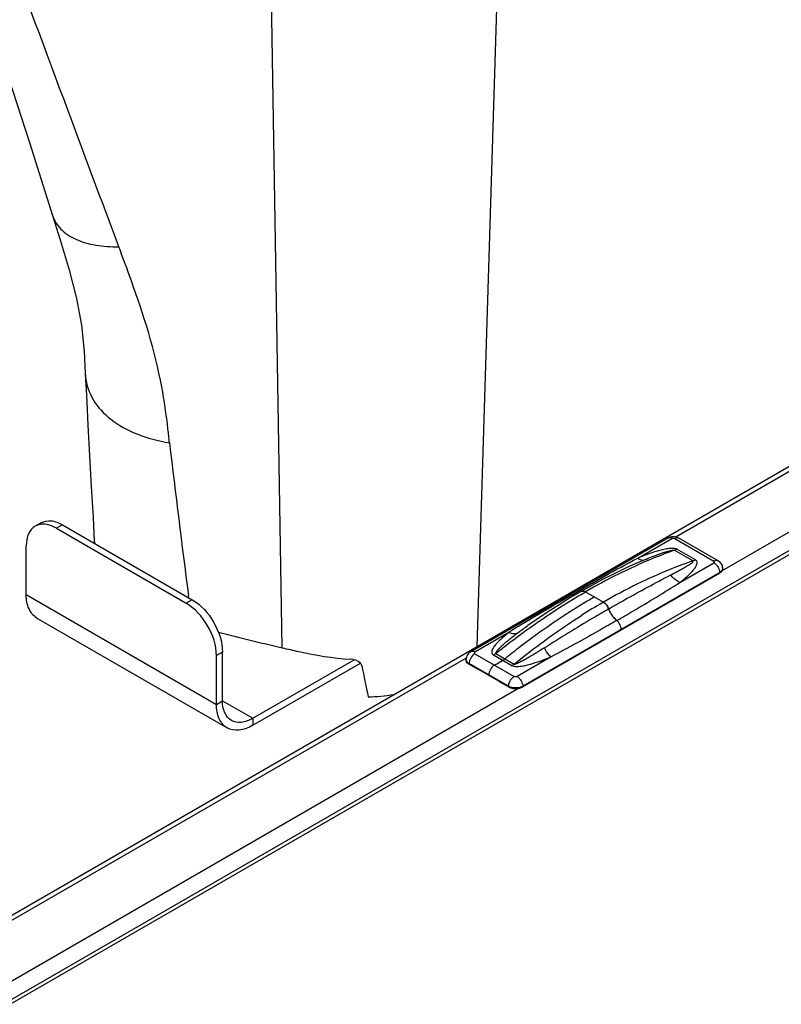
# Model space of a CAD drawing. Units: millimetres. Extents: x 0 to 594, y 0 to 420.
# Drawn here: x 456 to 474, y 181 to 204 of the extents above; entities that cross this region are included whole.
import ezdxf

# ---------------------------------------------------------------- set-up
doc = ezdxf.new("R2010")
doc.units = ezdxf.units.MM
doc.header["$LTSCALE"] = 32.67
doc.layers.get('0').update_dxf_attribs({"linetype": 'CONTINUOUS'})

msp = doc.modelspace()

# ---------------------------------------------------------------- linework, layer by layer
at = {"color": 3, "linetype": 'CONTINUOUS'}
for p, q in [((453.9746, 181.524), (500.5586, 208.4191)), ((457.0678, 191.7613), (460.1084, 190.0058)), ((460.8155, 187.638), (460.8155, 188.7811)), ((461.5226, 187.2297), (463.8971, 188.6006)), ((467.4906, 187.9809), (466.5714, 188.5117))]:
    msp.add_line(p, q, dxfattribs=at)
at = {"color": 7, "linetype": 'CONTINUOUS'}
for p, q in [((502.2272, 207.4072), (455.6998, 180.5468)), ((456.2915, 200.7125), (456.8363, 199.0068)), ((457.5998, 195.3068), (457.6006, 195.2902)), ((456.5679, 191.8108), (456.4264, 191.7291)), ((456.9264, 191.6796), (459.967, 189.9242)), ((471.2431, 191.4525), (466.6315, 188.79)), ((472.4226, 190.9218), (471.5034, 191.4525)), ((456.2193, 190.1283), (456.2193, 191.2714)), ((472.5325, 190.7314), (472.5321, 190.7436)), ((472.4622, 190.6308), (467.8506, 187.9683)), ((469.2168, 190.2024), (468.9704, 190.057)), ((456.4679, 189.5789), (460.9226, 187.007)), ((467.9709, 189.4016), (467.9705, 189.4013)), ((468.1629, 189.5356), (467.971, 189.4016)), ((460.6741, 187.5563), (460.6741, 188.6994)), ((461.5226, 187.0664), (464.0444, 188.5223)), ((466.5217, 188.5996), (466.5221, 188.6118)), ((466.5919, 188.499), (466.7978, 188.3802)), ((467.5112, 187.9683), (467.3053, 188.0872))]:
    msp.add_line(p, q, dxfattribs=at)
at = {"color": 9, "linetype": 'CONTINUOUS'}
for p, q in [((455.8448, 180.5324), (502.3722, 207.3929)), ((467.2601, 204.8123), (466.7707, 188.9118)), ((462.2133, 188.8829), (461.9624, 204.156)), ((471.4304, 191.4803), (483.6108, 198.5126)), ((472.4545, 190.6509), (484.8314, 197.7966)), ((457.0678, 191.7613), (456.9264, 191.6796)), ((470.5407, 190.9827), (471.3381, 191.4431)), ((471.4084, 191.4431), (472.3276, 190.9124)), ((471.4056, 191.166), (471.8368, 190.9171)), ((471.8921, 190.9427), (471.4609, 191.1916)), ((471.5302, 190.4114), (472.3276, 190.8718)), ((472.4619, 190.6432), (467.8503, 187.9807)), ((472.4622, 190.6308), (472.4619, 190.6432)), ((456.2193, 190.1283), (460.6741, 187.5563)), ((460.1084, 190.0058), (459.967, 189.9242)), ((460.024, 190.0546), (460.0162, 190.1144)), ((469.7553, 189.9601), (469.7225, 189.9412)), ((469.7225, 189.941), (469.7373, 189.9498)), ((469.7553, 189.9599), (469.7373, 189.9498)), ((467.9724, 189.4026), (467.9709, 189.4016)), ((467.5239, 189.241), (466.7265, 188.7806)), ((454.1546, 181.5062), (466.5272, 188.6494)), ((460.8155, 188.7811), (460.6741, 188.6994)), ((466.7265, 188.74), (467.6458, 188.2093)), ((467.5932, 188.4608), (467.1621, 188.7097)), ((467.2174, 188.7479), (467.6485, 188.499)), ((468.5134, 188.6697), (467.716, 188.2093)), ((466.5919, 188.499), (466.5922, 188.5114)), ((467.5115, 187.9807), (466.5922, 188.5114)), ((455.385, 180.7958), (467.7478, 187.9334)), ((467.5112, 187.9683), (467.5115, 187.9807)), ((467.8506, 187.9683), (467.8503, 187.9807)), ((460.6741, 187.5563), (460.8155, 187.638)), ((460.8155, 187.638), (461.5226, 187.2297)), ((461.5226, 187.2297), (461.5226, 187.0664))]:
    msp.add_line(p, q, dxfattribs=at)
at = {"color": 6, "linetype": 'CONTINUOUS'}
for p, q in [((469.3168, 190.1925), (469.7373, 189.9498)), ((469.0342, 189.7735), (469.0301, 189.7709)), ((469.0342, 189.7731), (469.0301, 189.7705)), ((470.1564, 189.2996), (470.1561, 189.312)), ((467.1861, 188.4747), (467.3777, 188.5853)), ((466.7985, 188.3805), (466.7978, 188.3802)), ((467.0516, 188.2344), (467.0518, 188.2461)), ((467.306, 188.0876), (467.3053, 188.0872))]:
    msp.add_line(p, q, dxfattribs=at)
at = {"color": 7, "linetype": 'CONTINUOUS'}
for points in [[(453.3637, 209.586), (453.9143, 207.9529), (454.513, 206.1591), (455.1088, 204.3546), (455.7016, 202.5392), (456.2915, 200.7125)], [(456.8363, 199.0068), (457.0157, 198.4375), (457.2269, 197.7302), (457.3973, 197.0615), (457.511, 196.4369), (457.574, 195.8193), (457.5996, 195.3068)], [(457.6006, 195.2902), (457.6265, 194.808), (457.665, 194.0946), (457.7039, 193.3775), (457.7432, 192.6567), (457.7829, 191.9322), (457.8134, 191.3773)], [(470.7435, 190.9606), (470.5385, 190.8733), (470.2706, 190.7523), (470.0021, 190.6233), (469.7329, 190.4864), (469.4634, 190.3416), (469.2168, 190.2024)], [(468.9704, 190.057), (468.7009, 189.8906), (468.4317, 189.7168), (468.1629, 189.5356)]]:
    msp.add_lwpolyline(points, dxfattribs=at)
at = {"color": 9, "linetype": 'CONTINUOUS'}
for centre, radius, start, end in [((458.8628, 195.3575), 1.264, 183.05106, 186.09468), ((813.0146, 235.7265), 355.9331, 186.783824, 187.362574), ((471.4719, 191.398), 0.063, 59.99316, 61.99477), ((472.4511, 190.7411), 0.081, 348.94209, 1.78133), ((469.0819, 190.3619), 0.2496, 251.81068, 256.78219), ((469.077, 190.3422), 0.2293, 256.83122, 258.39633), ((469.0739, 190.3266), 0.2134, 258.36563, 262.69688), ((469.0721, 190.3133), 0.2, 262.73106, 264.08384), ((469.071, 190.3016), 0.1883, 264.05377, 268.53692), ((469.2502, 190.1446), 0.0668, 115.43654, 119.99847), ((477.0021, 177.3784), 14.5196, 120.09039, 122.4309), ((469.6359, 189.7745), 0.2025, 55.30899, 59.94271), ((474.0557, 180.8039), 10.533, 125.2909, 126.83883), ((470.3825, 189.922), 0.521, 227.34077, 230.38419), ((466.603, 188.6093), 0.081, 178.21868, 191.05872), ((466.6965, 188.6926), 0.209, 235.20936, 239.69821), ((466.7037, 188.7045), 0.223, 239.6528, 240.00082), ((467.7078, 187.9762), 0.1964, 174.96512, 178.67855), ((467.626, 188.1792), 0.2292, 240.00563, 241.33577), ((467.7262, 187.9747), 0.2149, 173.11296, 174.99415), ((467.7336, 187.9738), 0.2223, 172.73808, 173.1216), ((467.7357, 188.1792), 0.2292, 298.6646, 299.99478)]:
    msp.add_arc(centre, radius, start, end, dxfattribs=at)
at = {"color": 7, "linetype": 'CONTINUOUS'}
for centre, radius, start, end in [((459.1207, 191.4489), 1.3092, 183.13351, 185.28413), ((472.3065, 190.7205), 0.2324, 52.88433, 60.01632), ((472.4523, 190.7288), 0.0802, 0.00051, 1.83392), ((472.3526, 190.8208), 0.2193, 299.99324, 301.72393), ((482.8048, 277.0808), 90.5698, 255.886702, 256.858591), ((529.7098, 201.4348), 66.9005, 191.1812, 191.818326), ((466.6962, 188.6802), 0.209, 236.46941, 238.27733), ((466.7016, 188.689), 0.2193, 238.27653, 240.00717), ((467.6802, 188.3315), 0.4038, 262.5023, 266.26878)]:
    msp.add_arc(centre, radius, start, end, dxfattribs=at)
at = {"color": 6, "linetype": 'CONTINUOUS'}
for centre, radius, start, end in [((476.8765, 177.3449), 14.696, 120.00632, 122.25137), ((477.2129, 176.8024), 15.3343, 122.25103, 122.46826), ((477.6253, 176.1706), 16.0888, 123.47466, 124.43496), ((477.3678, 176.5602), 15.6218, 122.47069, 123.4749), ((478.1128, 175.4645), 16.9468, 124.44423, 127.49739), ((478.8727, 174.4593), 18.2069, 127.46915, 128.92622)]:
    msp.add_arc(centre, radius, start, end, dxfattribs=at)
at = {"color": 9, "linetype": 'CONTINUOUS'}
for points, knots in [([(458.3862, 198.2742), (458.0509, 199.1732), (456.7022, 202.7904), (455.3556, 206.4084), (454.3473, 209.1286)], [0, 0, 0, 0, 0.2485311, 1, 1, 1, 1]), ([(456.8363, 199.0068), (456.8742, 198.8886), (457.0207, 198.6545), (457.3896, 198.4201), (457.8608, 198.2915), (458.2057, 198.2714), (458.3862, 198.2742)], [0, 0, 0, 0, 0.2042662, 0.435142, 0.7030877, 1, 1, 1, 1]), ([(459.3921, 194.9938), (459.2341, 195.8402), (458.8857, 196.9377), (458.4853, 198.0088), (458.3862, 198.2742)], [0, 0, 0, 0, 0.7523908, 1, 1, 1, 1]), ([(457.606, 195.2232), (457.6258, 195.0375), (457.7603, 194.6542), (458.1995, 194.1906), (458.8252, 193.8517), (459.3121, 193.7248), (459.5735, 193.6824)], [0, 0, 0, 0, 0.2099178, 0.4395796, 0.7023935, 1, 1, 1, 1]), ([(459.5735, 193.6824), (459.5624, 193.7896), (459.5151, 194.2284), (459.4534, 194.6659), (459.3921, 194.9938)], [0, 0, 0, 0, 0.2442093, 1, 1, 1, 1]), ([(471.3381, 191.4431), (471.3224, 191.4522), (471.291, 191.4652), (471.256, 191.4599), (471.2431, 191.4525)], [0, 0, 0, 0, 0.5507805, 1, 1, 1, 1]), ([(471.3381, 191.4431), (471.3431, 191.446), (471.3657, 191.4541), (471.3927, 191.4522), (471.4084, 191.4431)], [0, 0, 0, 0, 0.2407152, 1, 1, 1, 1]), ([(471.4084, 191.4431), (471.4165, 191.4478), (471.4449, 191.4618), (471.4816, 191.4641), (471.5015, 191.4536)], [0, 0, 0, 0, 0.2943931, 1, 1, 1, 1]), ([(471.4056, 191.166), (471.2318, 191.1048), (470.5133, 190.8305), (469.823, 190.4848), (469.3168, 190.1925)], [0, 0, 0, 0, 0.2397499, 1, 1, 1, 1]), ([(470.5407, 190.9827), (470.611, 191.0126), (470.7545, 191.0707), (470.9389, 191.1352), (471.093, 191.1787), (471.2151, 191.2053), (471.3377, 191.2191), (471.4257, 191.2119), (471.4609, 191.1916)], [0, 0, 0, 0, 0.238757, 0.483973, 0.6101254, 0.7396169, 0.8730382, 1, 1, 1, 1]), ([(470.7435, 190.9606), (470.7953, 190.9821), (470.8735, 191.0136), (470.9787, 191.0538), (471.0588, 191.0829), (471.1402, 191.1108), (471.2094, 191.1325), (471.2661, 191.1485), (471.3103, 191.1594), (471.3488, 191.1672), (471.3805, 191.1701), (471.3984, 191.1702), (471.4056, 191.166)], [0, 0, 0, 0, 0.241193, 0.3624669, 0.484475, 0.6075955, 0.7325394, 0.7961508, 0.8610666, 0.928391, 0.9639272, 1, 1, 1, 1]), ([(469.0039, 190.1247), (469.2565, 190.2705), (469.7658, 190.5618), (470.2793, 190.8459), (470.5407, 190.9827)], [0, 0, 0, 0, 0.497046, 1, 1, 1, 1]), ([(470.5407, 190.9827), (470.5656, 190.9632), (470.614, 190.9326), (470.6747, 190.9316), (470.697, 190.9411)], [0, 0, 0, 0, 0.565086, 1, 1, 1, 1]), ([(471.5302, 190.4114), (471.5806, 190.451), (471.6544, 190.5115), (471.747, 190.5964), (471.8109, 190.6611), (471.8675, 190.7276), (471.9067, 190.7862), (471.9275, 190.8356), (471.9351, 190.8735), (471.9272, 190.9149), (471.9052, 190.9351), (471.8921, 190.9427)], [0, 0, 0, 0, 0.2715674, 0.403648, 0.5322933, 0.6562882, 0.7736395, 0.8291041, 0.8823397, 0.9358598, 1, 1, 1, 1]), ([(472.3276, 190.9124), (472.3434, 190.9215), (472.3748, 190.9345), (472.4098, 190.9292), (472.4226, 190.9218)], [0, 0, 0, 0, 0.5507811, 1, 1, 1, 1]), ([(471.8368, 190.9171), (471.6628, 190.8575), (470.9464, 190.5904), (470.2584, 190.2496), (469.7553, 189.9601)], [0, 0, 0, 0, 0.2405473, 1, 1, 1, 1]), ([(471.3137, 190.5881), (471.3632, 190.6142), (471.4608, 190.6657), (471.5825, 190.7318), (471.6747, 190.7837), (471.7459, 190.8273), (471.7905, 190.8546), (471.8537, 190.9075), (471.8368, 190.9171)], [0, 0, 0, 0, 0.2686587, 0.5319186, 0.6606267, 0.7862722, 0.9064041, 1, 1, 1, 1]), ([(472.3276, 190.8718), (472.3348, 190.876), (472.3495, 190.8921), (472.3348, 190.9082), (472.3276, 190.9124)], [0, 0, 0, 0, 0.4999989, 1, 1, 1, 1]), ([(472.3276, 190.8718), (472.3337, 190.8683), (472.3588, 190.8518), (472.3803, 190.8303), (472.3947, 190.8123)], [0, 0, 0, 0, 0.2323509, 1, 1, 1, 1]), ([(472.3947, 190.8123), (472.4172, 190.7845), (472.4409, 190.7422), (472.4542, 190.6968), (472.4566, 190.6856)], [0, 0, 0, 0, 0.7578757, 1, 1, 1, 1]), ([(472.4619, 190.6432), (472.471, 190.6485), (472.501, 190.6684), (472.5257, 190.7002), (472.5306, 190.7255)], [0, 0, 0, 0, 0.2890582, 1, 1, 1, 1]), ([(469.8615, 189.7928), (469.9842, 189.8636), (470.464, 190.1364), (470.9507, 190.3969), (471.3137, 190.5881)], [0, 0, 0, 0, 0.2565649, 1, 1, 1, 1]), ([(471.5302, 190.4114), (471.5098, 190.4201), (471.4266, 190.4638), (471.3564, 190.5307), (471.3137, 190.5881)], [0, 0, 0, 0, 0.2362795, 1, 1, 1, 1]), ([(470.0502, 189.5207), (470.1758, 189.5932), (470.6735, 189.8828), (471.1669, 190.18), (471.5302, 190.4114)], [0, 0, 0, 0, 0.2518, 1, 1, 1, 1]), ([(467.2174, 188.7479), (467.3888, 188.8851), (468.0614, 189.4048), (468.7709, 189.8774), (469.3168, 190.1925)], [0, 0, 0, 0, 0.2583449, 1, 1, 1, 1]), ([(469.0039, 190.1247), (468.7536, 189.9802), (468.2571, 189.6909), (467.7648, 189.3944), (467.5239, 189.241)], [0, 0, 0, 0, 0.503112, 1, 1, 1, 1]), ([(469.2216, 190.2049), (469.2281, 190.208), (469.2602, 190.2172), (469.2947, 190.2053), (469.3168, 190.1925)], [0, 0, 0, 0, 0.2205757, 1, 1, 1, 1]), ([(469.8615, 189.7928), (469.7372, 189.721), (469.2304, 189.4238), (468.7309, 189.1142), (468.3542, 188.8794)], [0, 0, 0, 0, 0.2444232, 1, 1, 1, 1]), ([(469.7511, 189.941), (469.7631, 189.9327), (469.8106, 189.8924), (469.845, 189.8374), (469.8615, 189.7928)], [0, 0, 0, 0, 0.2345458, 1, 1, 1, 1]), ([(469.8615, 189.7928), (469.8705, 189.7686), (469.9116, 189.6753), (469.9733, 189.5905), (470.0294, 189.5389)], [0, 0, 0, 0, 0.2527382, 1, 1, 1, 1]), ([(467.6485, 188.499), (467.7765, 188.6033), (468.2822, 189.0038), (468.8104, 189.3761), (469.2155, 189.6335)], [0, 0, 0, 0, 0.2558815, 1, 1, 1, 1]), ([(470.0502, 189.5207), (469.9243, 189.448), (469.4162, 189.1569), (468.9035, 188.8738), (468.5134, 188.6697)], [0, 0, 0, 0, 0.248265, 1, 1, 1, 1]), ([(467.5239, 189.241), (467.4735, 189.2014), (467.3998, 189.1409), (467.3071, 189.056), (467.2433, 188.9914), (467.1867, 188.9248), (467.1475, 188.8662), (467.1267, 188.8168), (467.1191, 188.7789), (467.127, 188.7375), (467.149, 188.7173), (467.1621, 188.7097)], [0, 0, 0, 0, 0.2715674, 0.403648, 0.5322933, 0.6562882, 0.7736395, 0.8291041, 0.8823397, 0.9358598, 1, 1, 1, 1]), ([(467.7405, 189.2337), (467.6906, 189.1964), (467.6166, 189.1397), (467.5194, 189.0622), (467.4479, 189.0034), (467.3779, 188.9429), (467.3115, 188.883), (467.2571, 188.826), (467.2256, 188.7904), (467.2071, 188.7537), (467.2174, 188.7479)], [0, 0, 0, 0, 0.258198, 0.3869254, 0.515188, 0.6426904, 0.7688564, 0.8921671, 0.9511258, 1, 1, 1, 1]), ([(467.5239, 189.241), (467.5605, 189.2254), (467.6335, 189.2056), (467.7098, 189.2186), (467.7405, 189.2337)], [0, 0, 0, 0, 0.5377991, 1, 1, 1, 1]), ([(468.3542, 188.8794), (468.2988, 188.8449), (468.2153, 188.7931), (468.1032, 188.7247), (468.0179, 188.6734), (467.9313, 188.6227), (467.8577, 188.5815), (467.7972, 188.5496), (467.7505, 188.5267), (467.7094, 188.5086), (467.6763, 188.4986), (467.6562, 188.4945), (467.6485, 188.499)], [0, 0, 0, 0, 0.2428238, 0.36527, 0.4885641, 0.6129185, 0.738732, 0.8024408, 0.8669837, 0.9329427, 0.9669232, 1, 1, 1, 1]), ([(468.5134, 188.6697), (468.498, 188.6818), (468.4332, 188.742), (468.3844, 188.8179), (468.3542, 188.8794)], [0, 0, 0, 0, 0.222045, 1, 1, 1, 1]), ([(466.7265, 188.74), (466.6873, 188.7174), (466.6249, 188.6461), (466.5932, 188.5569), (466.5922, 188.5114)], [0, 0, 0, 0, 0.498317, 1, 1, 1, 1]), ([(466.7265, 188.7806), (466.7108, 188.7897), (466.6794, 188.8027), (466.6443, 188.7974), (466.6315, 188.79)], [0, 0, 0, 0, 0.5507805, 1, 1, 1, 1]), ([(466.7265, 188.7806), (466.7193, 188.7764), (466.7046, 188.7603), (466.7193, 188.7442), (466.7265, 188.74)], [0, 0, 0, 0, 0.4999989, 1, 1, 1, 1]), ([(468.5134, 188.6697), (468.4431, 188.6399), (468.2996, 188.5818), (468.1152, 188.5173), (467.9612, 188.4737), (467.839, 188.4471), (467.7164, 188.4333), (467.6284, 188.4405), (467.5932, 188.4608)], [0, 0, 0, 0, 0.238757, 0.483973, 0.6101254, 0.7396169, 0.8730382, 1, 1, 1, 1]), ([(466.5235, 188.5937), (466.5249, 188.587), (466.5346, 188.5576), (466.5578, 188.5344), (466.5772, 188.5209)], [0, 0, 0, 0, 0.2255267, 1, 1, 1, 1]), ([(467.6458, 188.2093), (467.6383, 188.205), (467.6072, 188.1839), (467.5816, 188.1554), (467.5651, 188.1317)], [0, 0, 0, 0, 0.230427, 1, 1, 1, 1]), ([(467.716, 188.2093), (467.711, 188.2064), (467.6884, 188.1983), (467.6615, 188.2002), (467.6458, 188.2093)], [0, 0, 0, 0, 0.2407152, 1, 1, 1, 1]), ([(467.716, 188.2093), (467.722, 188.2058), (467.7471, 188.1893), (467.7687, 188.1678), (467.7831, 188.1498)], [0, 0, 0, 0, 0.2323509, 1, 1, 1, 1]), ([(467.5651, 188.1317), (467.5582, 188.1217), (467.5338, 188.0818), (467.5175, 188.0363), (467.5131, 188.0019)], [0, 0, 0, 0, 0.2594774, 1, 1, 1, 1]), ([(467.6276, 187.9437), (467.6173, 187.945), (467.5789, 187.9516), (467.5412, 187.9643), (467.5161, 187.9781)], [0, 0, 0, 0, 0.2655003, 1, 1, 1, 1]), ([(467.8457, 187.9781), (467.8306, 187.9699), (467.7617, 187.9414), (467.6842, 187.9362), (467.6276, 187.9437)], [0, 0, 0, 0, 0.2305727, 1, 1, 1, 1]), ([(467.7831, 188.1498), (467.7932, 188.1373), (467.8276, 188.0869), (467.8493, 188.0259), (467.8503, 187.9807)], [0, 0, 0, 0, 0.2619861, 1, 1, 1, 1])]:
    msp.add_open_spline(points, degree=3, knots=knots, dxfattribs=at)
at = {"color": 3, "linetype": 'CONTINUOUS'}
for points, knots in [([(456.5679, 191.8108), (456.6353, 191.8497), (456.8199, 191.8777), (456.9851, 191.809), (457.0678, 191.7613)], [0, 0, 0, 0, 0.4492166, 1, 1, 1, 1]), ([(460.1084, 190.0058), (460.3183, 189.8847), (460.6499, 189.502), (460.8155, 189.0234), (460.8155, 188.7811)], [0, 0, 0, 0, 0.4999989, 1, 1, 1, 1]), ([(461.0227, 187.1802), (460.9552, 187.2192), (460.8387, 187.365), (460.8155, 187.5425), (460.8155, 187.638)], [0, 0, 0, 0, 0.4491739, 1, 1, 1, 1]), ([(461.5226, 187.2297), (461.4399, 187.182), (461.2747, 187.1133), (461.0901, 187.1413), (461.0227, 187.1802)], [0, 0, 0, 0, 0.5508239, 1, 1, 1, 1])]:
    msp.add_open_spline(points, degree=3, knots=knots, dxfattribs=at)
at = {"color": 7, "linetype": 'CONTINUOUS'}
for points, knots in [([(456.4264, 191.7291), (456.359, 191.6902), (456.2425, 191.5443), (456.2193, 191.3669), (456.2193, 191.2714)], [0, 0, 0, 0, 0.4492151, 1, 1, 1, 1]), ([(456.6558, 191.7737), (456.635, 191.7758), (456.5565, 191.7787), (456.4764, 191.758), (456.4264, 191.7291)], [0, 0, 0, 0, 0.2661237, 1, 1, 1, 1]), ([(456.9264, 191.6796), (456.9039, 191.6926), (456.8191, 191.737), (456.7254, 191.7668), (456.6558, 191.7737)], [0, 0, 0, 0, 0.2712868, 1, 1, 1, 1]), ([(471.2431, 191.4525), (471.282, 191.4749), (471.3733, 191.4978), (471.4646, 191.4749), (471.5034, 191.4525)], [0, 0, 0, 0, 0.5000293, 1, 1, 1, 1]), ([(472.5321, 190.7436), (472.5311, 190.7749), (472.5143, 190.8379), (472.4717, 190.8869), (472.4467, 190.9058)], [0, 0, 0, 0, 0.5003522, 1, 1, 1, 1]), ([(472.5325, 190.7288), (472.5325, 190.711), (472.5178, 190.6713), (472.4863, 190.6456), (472.4679, 190.6342)], [0, 0, 0, 0, 0.452092, 1, 1, 1, 1]), ([(456.4679, 189.579), (456.3869, 189.6257), (456.2471, 189.8007), (456.2193, 190.0136), (456.2193, 190.1283)], [0, 0, 0, 0, 0.4491739, 1, 1, 1, 1]), ([(460.6741, 188.6994), (460.6741, 188.9418), (460.5085, 189.4203), (460.1769, 189.803), (459.967, 189.9242)], [0, 0, 0, 0, 0.5000011, 1, 1, 1, 1]), ([(462.2133, 188.8829), (462.3421, 188.8528), (462.8663, 188.7322), (463.3995, 188.6374), (463.8049, 188.6154)], [0, 0, 0, 0, 0.2457395, 1, 1, 1, 1]), ([(466.6315, 188.79), (466.6003, 188.772), (466.5453, 188.7205), (466.5232, 188.6478), (466.5221, 188.6118)], [0, 0, 0, 0, 0.4997302, 1, 1, 1, 1]), ([(466.5807, 188.506), (466.5637, 188.5172), (466.5348, 188.5425), (466.5216, 188.58), (466.5216, 188.597)], [0, 0, 0, 0, 0.5449429, 1, 1, 1, 1]), ([(467.5112, 187.9683), (467.5194, 187.9636), (467.556, 187.9454), (467.5964, 187.9353), (467.6275, 187.9312)], [0, 0, 0, 0, 0.2317316, 1, 1, 1, 1]), ([(467.7466, 187.933), (467.7562, 187.9346), (467.7922, 187.9419), (467.8272, 187.9548), (467.8506, 187.9683)], [0, 0, 0, 0, 0.2660737, 1, 1, 1, 1]), ([(460.9227, 187.007), (460.8417, 187.0538), (460.7019, 187.2288), (460.6741, 187.4417), (460.6741, 187.5563)], [0, 0, 0, 0, 0.4491739, 1, 1, 1, 1]), ([(461.5226, 187.0664), (461.4234, 187.0091), (461.2251, 186.9267), (461.0036, 186.9603), (460.9227, 187.007)], [0, 0, 0, 0, 0.5508239, 1, 1, 1, 1])]:
    msp.add_open_spline(points, degree=3, knots=knots, dxfattribs=at)
at = {"color": 9, "linetype": 'CONTINUOUS'}
for points in [[(471.4609, 191.1916), (471.4433, 191.1815), (471.4248, 191.1727), (471.4056, 191.166)], [(471.8921, 190.9427), (471.8745, 190.9325), (471.856, 190.9237), (471.8368, 190.9171)], [(472.4566, 190.6856), (472.4597, 190.6717), (472.4616, 190.6575), (472.4619, 190.6432)], [(467.1621, 188.7097), (467.1815, 188.7209), (467.2, 188.7339), (467.2174, 188.7479)], [(467.5932, 188.4608), (467.6126, 188.472), (467.6311, 188.4849), (467.6485, 188.499)]]:
    msp.add_open_spline(points, degree=3, dxfattribs=at)
at = {"color": 6, "linetype": 'CONTINUOUS'}
for points, knots in [([(468.9373, 190.1212), (468.9419, 190.1239), (468.963, 190.1328), (468.9874, 190.1301), (469.0039, 190.1247)], [0, 0, 0, 0, 0.2321156, 1, 1, 1, 1]), ([(469.0039, 190.1247), (469.0092, 190.123), (469.0296, 190.117), (469.0509, 190.1137), (469.0665, 190.1134)], [0, 0, 0, 0, 0.2628496, 1, 1, 1, 1]), ([(469.2168, 190.2024), (469.2303, 190.2102), (469.2672, 190.2158), (469.3003, 190.2021), (469.3168, 190.1925)], [0, 0, 0, 0, 0.4492338, 1, 1, 1, 1]), ([(469.8161, 189.8766), (469.8119, 189.8823), (469.795, 189.9036), (469.7753, 189.9229), (469.7593, 189.9351)], [0, 0, 0, 0, 0.2605687, 1, 1, 1, 1]), ([(470.0502, 189.5207), (470.0297, 189.5376), (469.9499, 189.6151), (469.8909, 189.7136), (469.8615, 189.7928)], [0, 0, 0, 0, 0.2396396, 1, 1, 1, 1]), ([(470.1561, 189.312), (470.1558, 189.3261), (470.1475, 189.3871), (470.1185, 189.4444), (470.0889, 189.4811)], [0, 0, 0, 0, 0.2307653, 1, 1, 1, 1]), ([(467.1861, 188.4747), (467.147, 188.4521), (467.0846, 188.3807), (467.0529, 188.2916), (467.0518, 188.2461)], [0, 0, 0, 0, 0.498317, 1, 1, 1, 1])]:
    msp.add_open_spline(points, degree=3, knots=knots, dxfattribs=at)
for points in [[(469.7593, 189.9351), (469.7523, 189.9404), (469.7449, 189.9454), (469.7373, 189.9498)], [(469.8615, 189.7928), (469.8505, 189.8226), (469.835, 189.851), (469.8161, 189.8766)], [(470.0889, 189.4811), (470.0773, 189.4955), (470.0644, 189.5089), (470.0502, 189.5207)], [(467.3777, 188.5853), (467.3971, 188.5965), (467.4155, 188.6094), (467.433, 188.6235)]]:
    msp.add_open_spline(points, degree=3, dxfattribs=at)
at = {"color": 7, "linetype": 'CONTINUOUS'}
for points in [[(464.0452, 188.5228), (463.986, 188.585), (463.8906, 188.6107), (463.8049, 188.6154)], [(464.0792, 188.462), (464.0747, 188.4848), (464.0612, 188.506), (464.0452, 188.5228)], [(467.6539, 187.9286), (467.6847, 187.9266), (467.716, 187.928), (467.7466, 187.933)], [(464.2275, 187.733), (464.4273, 187.738), (464.6273, 187.7554), (464.8245, 187.7878)]]:
    msp.add_open_spline(points, degree=3, dxfattribs=at)

doc.saveas('drawing.dxf')
